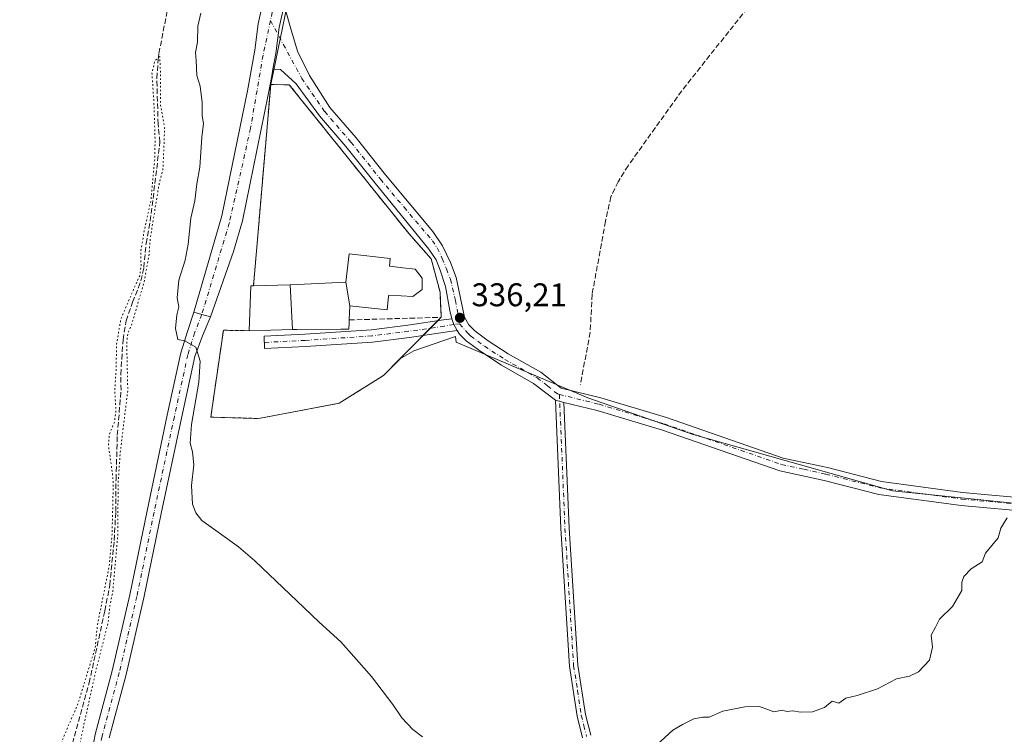
# Model space of a CAD drawing. Units: metres. Extents: x 563398 to 566857, y 4696341 to 4698679.
# Drawn here: x 564809 to 565109, y 4697670 to 4697888 of the extents above; entities that cross this region are included whole.
import ezdxf

# ---------------------------------------------------------------- set-up
doc = ezdxf.new("R2010")
doc.units = ezdxf.units.M
doc.header["$MEASUREMENT"] = 0
for name, pattern in [('DGN Style 2', [1.6480167562047852, 0.988810053722871, -0.6592067024819142]), ('DGN Style 3', [2.307223458686699, 1.648016756204785, -0.6592067024819142]), ('DGN Style 4', [2.6384748266838614, 1.318413404963828, -0.6592067024819142, 0.001648016756204785, -0.6592067024819142]), ('DGN Style 5', [1.1536117293433497, 0.4944050268614355, -0.6592067024819142])]:
    doc.linetypes.add(name, pattern=pattern)
for name, color, linetype, lineweight in [('Agrupación de edificios CxS', 7, 'Continuous', 0), ('Alambrada', 7, 'DGN Style 2', 0), ('Camino Cxs', 7, 'Continuous', 0), ('Camino eje', 30, 'DGN Style 4', 13), ('Corriente artificial lineal', 4, 'DGN Style 3', 13), ('Cultivos herbáceos CxS', 92, 'Continuous', 0), ('Cultivos leñosos CxS', 92, 'Continuous', 0), ('Curva de nivel normal', 30, 'Continuous', 0), ('Curva de nivel normal depresión', 30, 'DGN Style 5', 0), ('Edificación Cxs', 1, 'Continuous', 13), ('Edificación religiosa Cxs', 192, 'Continuous', 13), ('Muro lineal', 1, 'DGN Style 3', 13), ('Núcleo urbano CxS', 7, 'Continuous', 0), ('Pista no pavimentada Cxs', 111, 'Continuous', 0), ('Pista no pavimentada eje', 91, 'DGN Style 4', 0), ('Pista pavimentada Cxs', 135, 'Continuous', 0), ('Pista pavimentada eje', 135, 'DGN Style 4', 0), ('Punto de cota en terreno', 7, 'Continuous', 0), ('Rótulo de punto de cota en terreno', 7, 'Continuous', 0), ('Vegetación y arbolados urbanos CxS', 151, 'Continuous', 0)]:
    doc.layers.add(name, color=color, linetype=linetype, lineweight=lineweight)
doc.styles.add('Style-Arial', font='txt')

# ---------------------------------------------------------------- blocks, each defined once
blk = doc.blocks.new('*U8')
at = {"layer": 'Cultivos herbáceos CxS', "color": 92, "linetype": 'Continuous', "lineweight": 0}
blk.add_polyline3d([(564891.7786999998, 4697899.810699999, 335.4214000000065), (564885.1901000004, 4697867.9801, 335.6857000000018), (564879.9401000004, 4697806.4901, 335.9401000000071), (564879.1401000004, 4697806.470100001, 335.9331999999995), (564878.5900999998, 4697792.790100001, 336.6193999999959), (564870.7401000002, 4697792.940099999, 336.0043000000005), (564867.1147999996, 4697767.864900001, 335.5736000000034), (564866.9001000002, 4697766.380100001, 335.5543000000035), (564881.5401, 4697765.9801, 336.1156999999948), (564906.0602000002, 4697770.630100001, 336.2725999999966), (564919.6201, 4697779.110099999, 336.4734000000026), (564924.6627000002, 4697784.1812, 336.6907000000065), (564928.9096999997, 4697786.6841, 336.6986000000034), (564941.6501000002, 4697791.020500001, 336.3953000000038), (564941.8459000001, 4697789.321900001, 336.4189999999944), (564982.0752999998, 4697772.284700001, 336.1998000000021), (565014.2251000004, 4697761.1063, 335.6682000000001), (565075.0794000002, 4697743.908399999, 335.4184999999998), (565139.9024999999, 4697737.2938, 335.2975000000006)], dxfattribs=at)
blk = doc.blocks.new('5PATER')
at = {"layer": 'Vegetación y arbolados urbanos CxS', "linetype": 'Continuous', "lineweight": 0}
h = blk.add_hatch(color=51, dxfattribs=at)
edge = h.paths.add_edge_path()
edge.add_ellipse((0, 0), major_axis=(-0.1095731443231308, -0.1110710700762829), ratio=0.9994222409660322, start_angle=0, end_angle=360)

msp = doc.modelspace()

# ---------------------------------------------------------------- linework, layer by layer
at = {"layer": 'Agrupación de edificios CxS', "color": 7, "linetype": 'Continuous', "lineweight": 0, "extrusion": (-0.3160541713404856, 0.03970289075210099, 0.9479100385818295), "elevation": 8303.962758192327, "flags": 128}
msp.add_lwpolyline([(-4731565.991851497, -23650.44106970169), (-4731579.6337262, -23651.66415707429), (-4731579.753282977, -23650.82940622116)], dxfattribs=at)
at = {"layer": 'Agrupación de edificios CxS', "color": 7, "linetype": 'Continuous', "lineweight": 0, "extrusion": (0.05454411960681184, 0.05485565198614185, 0.9970034084502887), "elevation": 288850.6018456959, "flags": 128}
msp.add_lwpolyline([(2911764.229098442, -3718419.581741172), (2911764.229098442, -3718418.087383163)], dxfattribs=at)
at = {"layer": 'Agrupación de edificios CxS', "color": 7, "linetype": 'Continuous', "lineweight": 0, "extrusion": (-0.02457592201250803, -0.02471575813001385, 0.9993923930855657), "elevation": -129656.5722787161, "flags": 128}
msp.add_lwpolyline([(-2911804.284625577, 3727331.490295818), (-2911804.284625577, 3727328.322853593)], dxfattribs=at)
at = {"layer": 'Agrupación de edificios CxS', "color": 7, "linetype": 'Continuous', "lineweight": 0, "extrusion": (-0.01618990054577756, -0.01628056573169223, 0.9997363804022408), "elevation": -85292.11497622197, "flags": 128}
msp.add_lwpolyline([(-2911970.902424235, 3728483.523790819), (-2911970.902424235, 3728480.357438839)], dxfattribs=at)
at = {"layer": 'Agrupación de edificios CxS', "color": 7, "linetype": 'Continuous', "lineweight": 0, "extrusion": (0.08974308815659673, 0.0902510372559271, 0.9918673945655975), "elevation": 475013.3495906821, "flags": 128}
msp.add_lwpolyline([(2911859.778625104, -3699165.634623774), (2911859.778625104, -3699148.254226735)], dxfattribs=at)
at = {"layer": 'Agrupación de edificios CxS', "color": 7, "linetype": 'Continuous', "lineweight": 0}
msp.add_polyline3d([(564937.2901, 4697796.880100001, 336.8935000000056), (564919.6201, 4697779.110099999, 339.0381000000052), (564906.0601000004, 4697770.630100001, 338.328800000003), (564881.5401, 4697765.9801, 336.1731), (564866.9001000002, 4697766.380100001, 335.8203999999969), (564867.1147999996, 4697767.864900001, 335.8882000000012), (564870.7401000002, 4697792.940099999, 336.6892999999982), (564878.5900999998, 4697792.790100001, 337.8417000000045), (564879.1401000004, 4697806.470100001, 337.452099999995), (564879.9401000004, 4697806.4901, 337.7179999999935), (564885.1901000004, 4697867.9801, 335.9431999999942), (564890.8701, 4697867.9001, 335.9082000000053), (564927.4200999998, 4697822.380100001, 337.6723999999958), (564934.1901000004, 4697814.700099999, 337.206600000005), (564936.8901000004, 4697804.5701, 337.0638000000035)], close=True, dxfattribs=at)
for points in [[(564879.9401000004, 4697806.4901, 337.7179999999935), (564885.1901000004, 4697867.9801, 335.9431999999942), (564890.8701, 4697867.9001, 335.9082000000053), (564927.4200999998, 4697822.380100001, 337.6723999999958), (564934.1901000004, 4697814.700099999, 337.206600000005), (564936.8901000004, 4697804.5701, 337.0638000000035), (564937.2901, 4697796.880100001, 336.8935000000056)], [(564919.6201, 4697779.110099999, 339.0381000000052), (564906.0601000004, 4697770.630100001, 338.328800000003), (564881.5401, 4697765.9801, 336.1731), (564866.9001000002, 4697766.380100001, 335.8203999999969), (564867.1147999996, 4697767.864900001, 335.8882000000012), (564870.7401000002, 4697792.940099999, 336.6892999999982), (564878.5900999998, 4697792.790100001, 337.8417000000045)]]:
    msp.add_polyline3d(points, dxfattribs=at)
at = {"layer": 'Alambrada', "color": 7, "linetype": 'DGN Style 2', "lineweight": 0}
msp.add_polyline3d([(564878.5900999998, 4697792.790100001, 337.8417000000045), (564870.7401000002, 4697792.940099999, 336.6892999999982), (564866.9001000002, 4697766.380100001, 335.8203999999969), (564881.5401, 4697765.9801, 336.1731), (564906.0601000004, 4697770.630100001, 338.328800000003), (564919.6201, 4697779.110099999, 339.0381000000052)], dxfattribs=at)
at = {"layer": 'Camino Cxs', "color": 7, "linetype": 'Continuous', "lineweight": 0, "extrusion": (-0.04188325414221006, -0.05555399759632181, 0.9975768373280963), "elevation": -284307.1605880976, "flags": 128}
msp.add_lwpolyline([(-2376977.013601866, 4081372.224241949), (-2376975.533482518, 4081371.15342992), (-2376973.53799702, 4081370.337025582)], dxfattribs=at)
at = {"layer": 'Camino Cxs', "color": 7, "linetype": 'Continuous', "lineweight": 0, "extrusion": (-0.02414463945796299, 0.005967306330131191, 0.9996906659765347), "elevation": 14728.22532597436, "flags": 128}
msp.add_lwpolyline([(-4696104.794963389, -578475.6376004833), (-4696104.794963389, -578472.9276294947)], dxfattribs=at)
at = {"layer": 'Camino Cxs', "color": 7, "linetype": 'Continuous', "lineweight": 0}
msp.add_polyline3d([(564942.1759000003, 4697792.8663, 336.445000000007), (564938.4808999998, 4697792.309699999, 336.5142999999953), (564927.5422999999, 4697790.718499999, 337.1300000000047), (564916.2915000003, 4697789.320499999, 338.3730000000069), (564895.7805000005, 4697787.9265, 339.2532000000065), (564883.3261000002, 4697787.3303, 336.6612000000023), (564883.1442999998, 4697791.1259, 338.1536000000052), (564895.5608999999, 4697791.7205, 340.6212999999989), (564915.9281000001, 4697793.104499999, 337.6876000000047), (564927.0345000001, 4697794.4847, 338.0703000000067), (564937.9243000001, 4697796.068700001, 336.751099999994), (564940.5339000003, 4697796.4619, 336.5763000000007), (564941.0727000004, 4697794.717900001, 336.5017999999982)], close=True, dxfattribs=at)
for points in [[(564942.1758000003, 4697792.8663, 336.445000000007), (564938.4808999998, 4697792.309699999, 336.5142999999953), (564927.5422999999, 4697790.718499999, 337.1300000000047), (564916.2915000003, 4697789.320499999, 338.3730000000069), (564895.7805000005, 4697787.9265, 339.2532000000065), (564883.3261000002, 4697787.3303, 336.6612000000023), (564883.1442999998, 4697791.1259, 338.1536000000052), (564895.5608999999, 4697791.7205, 340.6212999999989), (564915.9281000001, 4697793.104499999, 337.6876000000047), (564927.0345000001, 4697794.4847, 338.0703000000067), (564937.9243000001, 4697796.068700001, 336.751099999994), (564940.5339000003, 4697796.4619, 336.5763000000007)], [(564980.4200999998, 4697668.420100001, 335.6111999999994), (564978.7500999998, 4697675.0801, 335.6543999999994), (564976.4001000002, 4697690.350099999, 335.8142999999982), (564973.7500999998, 4697732.3301, 336.059500000003), (564972.1101000002, 4697771.5601, 336.3353000000061), (564974.7401000002, 4697770.9101, 336.402700000006), (564976.3501000004, 4697732.470100001, 336.0806000000011), (564978.9901000002, 4697690.630100001, 335.835699999996), (564981.3101000004, 4697675.590100001, 335.670100000003), (564982.9101, 4697669.190099999, 335.5488999999943)], [(564980.4200999998, 4697668.420100001, 335.6111999999994), (564978.7500999998, 4697675.0801, 335.6543999999994), (564976.4001000002, 4697690.350099999, 335.8142999999982), (564973.7500999998, 4697732.3301, 336.059500000003), (564972.1101000002, 4697771.5601, 336.3353000000061)], [(564974.7401000002, 4697770.9101, 336.402700000006), (564976.3501000004, 4697732.470100001, 336.0806000000011), (564978.9901000002, 4697690.630100001, 335.835699999996), (564981.3101000004, 4697675.590100001, 335.670100000003), (564982.9101, 4697669.190099999, 335.5488999999943)]]:
    msp.add_polyline3d(points, dxfattribs=at)
at = {"layer": 'Camino eje', "color": 30, "linetype": 'DGN Style 4', "lineweight": 13}
for points in [[(564942.8857000005, 4697794.8947, 336.4079999999958), (564941.0727000004, 4697794.717900001, 336.5017999999982), (564938.2024999997, 4697794.189099999, 336.6095999999961), (564927.2884999998, 4697792.601700001, 337.2783000000054), (564916.1096999999, 4697791.2125, 337.741599999994), (564895.6706999998, 4697789.8235, 339.9410000000062), (564883.2352999998, 4697789.2281, 337.3730999999971)], [(564973.3372999998, 4697773.332900001, 336.3559999999998), (564975.0500999996, 4697732.4001, 336.070000000007), (564977.6951000001, 4697690.4901, 335.8392000000022), (564978.8701, 4697682.8551, 335.7391000000061), (564980.0301000001, 4697675.335100001, 335.661300000007), (564980.8300999999, 4697672.1351, 335.6239999999962), (564981.6651, 4697668.8051, 335.5728999999992)]]:
    msp.add_polyline3d(points, dxfattribs=at)
at = {"layer": 'Corriente artificial lineal', "color": 4, "linetype": 'DGN Style 3', "lineweight": 13}
for points in [[(565119.3901000004, 4697985.670100001, 335.7819000000018), (565101.5900999998, 4697973.9901, 335.6797999999981), (565087.9501, 4697962.470100001, 335.6190999999963), (565078.5900999998, 4697952.1501, 335.7844999999944), (565069.3901000004, 4697943.5101, 335.6869000000006), (565052.5100999996, 4697921.9101, 335.6392000000051), (565043.1901000004, 4697907.670100001, 335.7100999999966), (565036.5100999996, 4697898.630100001, 335.8221999999951), (565010.7100999998, 4697866.0701, 335.6459999999934), (564994.3101000004, 4697843.190099999, 335.6150000000052), (564991.3101000004, 4697838.3101, 335.6059999999998), (564989.0701000001, 4697833.670100001, 335.6187999999966), (564987.3901000004, 4697826.2301, 335.6785999999993), (564983.3501000004, 4697803.9101, 335.601999999999), (564982.7500999998, 4697792.3101, 335.5623000000051), (564979.7575000003, 4697776.375800001, 336.0065000000032)], [(564824.0302999998, 4697664.470100001, 330.2160000000004), (564829.7499000002, 4697685.190099999, 330.4619999999995), (564834.5378999999, 4697707.2404, 330.574099999998), (564836.0460999999, 4697715.0985, 330.2526999999973), (564837.3953999998, 4697728.7511, 330.3276000000042), (564837.8717, 4697737.561699999, 330.2997000000032), (564837.9511000002, 4697747.324899999, 330.3222999999998), (564838.3479000004, 4697760.898, 330.6171000000031), (564839.5016000001, 4697774.6217, 330.4272000000055), (564839.3901000004, 4697779.4299, 330.4355000000069), (564840.0942000002, 4697790.028700001, 330.2274999999936), (564841.0466999998, 4697795.823100001, 330.2210000000051), (564843.0311000004, 4697801.538100001, 330.2853999999934), (564845.5711000003, 4697808.046900001, 330.3571999999986), (564846.4441999998, 4697812.095000001, 330.4324000000051), (564847.1409, 4697819.445599999, 330.4602000000014), (564848.4299, 4697826.3101, 330.524900000004), (564851.3501000004, 4697850.390100001, 330.4881000000024), (564850.8097999999, 4697855.9101, 330.585699999996), (564850.4129999997, 4697869.880100001, 330.5791000000027), (564850.8097999999, 4697875.674500001, 330.9279999999999), (564851.0480000004, 4697877.5001, 331.0728999999992), (564854.5100999996, 4697895.110099999, 331.3521999999939)]]:
    msp.add_polyline3d(points, dxfattribs=at)
at = {"layer": 'Cultivos herbáceos CxS', "color": 92, "linetype": 'Continuous', "lineweight": 0, "extrusion": (0.001648035947083014, 0.007961930155195198, 0.999966945276553), "elevation": 38670.72243914579, "flags": 128}
msp.add_lwpolyline([(564890.4587174134, 4697740.819841119), (564883.8696907723, 4697708.988232164)], dxfattribs=at)
at = {"layer": 'Cultivos herbáceos CxS', "color": 92, "linetype": 'Continuous', "lineweight": 0}
for points in [[(565309.8102000002, 4698028.783399999, 336.459799999997), (565315.1891999999, 4698010.476600001, 335.8044999999984), (565320.4808999998, 4697999.231799999, 336.2979999999953), (565326.4340000004, 4697977.4036, 335.3236999999936), (565338.3403000003, 4697952.9296, 335.6214999999939), (565350.9079999998, 4697922.502499999, 335.1334000000061), (565374.7205999997, 4697880.830499999, 335.082899999994), (565296.0069000004, 4697697.6062, 334.883799999996), (565252.3505999995, 4697710.8354, 334.8463999999949), (565200.7566999998, 4697725.387499999, 335.0099000000046), (565139.9024999999, 4697737.2938, 335.2975000000006), (565075.0794000002, 4697743.908399999, 335.4184999999998), (565014.2251000004, 4697761.1063, 335.6682000000001), (564982.0752999998, 4697772.284700001, 336.1998000000021), (564941.8459000001, 4697789.321900001, 336.4189999999944), (564941.6501000002, 4697791.020500001, 336.3953000000038), (564928.9096999997, 4697786.6841, 336.6986000000034), (564924.6627000002, 4697784.1812, 336.6907000000065)], [(564885.1901000004, 4697867.9801, 335.6857000000018), (564879.9401000004, 4697806.4901, 335.9401000000071), (564879.1401000004, 4697806.470100001, 335.9331999999995), (564878.5900999998, 4697792.790100001, 336.6193999999959), (564870.7401000002, 4697792.940099999, 336.0043000000005), (564867.1147999996, 4697767.864900001, 335.5736000000034), (564866.9001000002, 4697766.380100001, 335.5543000000035), (564881.5401, 4697765.9801, 336.1156999999948), (564906.0602000002, 4697770.630100001, 336.2725999999966), (564919.6201, 4697779.110099999, 336.4734000000026), (564924.6627000002, 4697784.1812, 336.6907000000065)]]:
    msp.add_polyline3d(points, dxfattribs=at)
at = {"layer": 'Cultivos leñosos CxS', "color": 92, "linetype": 'Continuous', "lineweight": 0, "extrusion": (0.001648035947083014, 0.007961930155195198, 0.999966945276553), "elevation": 38670.72243914579, "flags": 128}
msp.add_lwpolyline([(564890.4587174134, 4697740.819841119), (564883.8696907723, 4697708.988232164)], dxfattribs=at)
at = {"layer": 'Cultivos leñosos CxS', "color": 92, "linetype": 'Continuous', "lineweight": 0}
for points in [[(565139.9024999999, 4697737.2938, 335.2975000000006), (565075.0794000002, 4697743.908399999, 335.4184999999998), (565014.2251000004, 4697761.1063, 335.6682000000001), (564982.0752999998, 4697772.284700001, 336.1998000000021), (564941.8459000001, 4697789.321900001, 336.4189999999944), (564941.6501000002, 4697791.020500001, 336.3953000000038), (564928.9096999997, 4697786.6841, 336.6986000000034), (564924.6627000002, 4697784.1812, 336.6907000000065), (564937.2901, 4697796.880100001, 336.4961000000039), (564936.8901000004, 4697804.5701, 336.3861000000034), (564934.1901000004, 4697814.700099999, 336.2544000000053), (564927.4200999998, 4697822.380100001, 336.1223000000027), (564890.8701, 4697867.9001, 335.7753999999986), (564885.1901000004, 4697867.9801, 335.6857000000018), (564891.7786999998, 4697899.810699999, 335.4214000000065), (564900.6671000002, 4697917.063300001, 335.3499000000011), (564907.2451, 4697929.8303, 335.2026000000042), (564949.0285, 4697974.710700001, 335.0016999999934), (564961.9225000005, 4697989.9113, 334.8879000000015), (565098.8787000002, 4698132.083500001, 336.6693999999989), (565194.9999000002, 4698079.576300001, 336.879700000005)], [(565309.8102000002, 4698028.783399999, 336.459799999997), (565315.1891999999, 4698010.476600001, 335.8044999999984), (565320.4808999998, 4697999.231799999, 336.2979999999953), (565326.4340000004, 4697977.4036, 335.3236999999936), (565338.3403000003, 4697952.9296, 335.6214999999939), (565350.9079999998, 4697922.502499999, 335.1334000000061), (565374.7205999997, 4697880.830499999, 335.082899999994), (565296.0069000004, 4697697.6062, 334.883799999996), (565252.3505999995, 4697710.8354, 334.8463999999949), (565200.7566999998, 4697725.387499999, 335.0099000000046), (565139.9024999999, 4697737.2938, 335.2975000000006), (565075.0794000002, 4697743.908399999, 335.4184999999998), (565014.2251000004, 4697761.1063, 335.6682000000001), (564982.0752999998, 4697772.284700001, 336.1998000000021), (564941.8459000001, 4697789.321900001, 336.4189999999944), (564941.6501000002, 4697791.020500001, 336.3953000000038), (564928.9096999997, 4697786.6841, 336.6986000000034), (564924.6627000002, 4697784.1812, 336.6907000000065)], [(564885.1901000004, 4697867.9801, 335.6857000000018), (564890.8701, 4697867.9001, 335.7753999999986), (564927.4200999998, 4697822.380100001, 336.1223000000027), (564934.1901000004, 4697814.700099999, 336.2544000000053), (564936.8901000004, 4697804.5701, 336.3861000000034), (564937.2901, 4697796.880100001, 336.4961000000039), (564924.6627000002, 4697784.1812, 336.6907000000065)]]:
    msp.add_polyline3d(points, dxfattribs=at)
at = {"layer": 'Curva de nivel normal', "color": 30, "linetype": 'Continuous', "lineweight": 0, "elevation": 335, "flags": 128}
for points in [[(564931.5899999999, 4697668.7601), (564928.6200000001, 4697670.920100001), (564925.1799999997, 4697674.5801), (564922.4600000001, 4697678.620100001), (564915.9500000002, 4697687.210100001), (564910.5599999996, 4697693.2501), (564906.6299999999, 4697697.800100001), (564899.9500000002, 4697703.780099999), (564895.4199999999, 4697708.140100001), (564880.3399999999, 4697722.5101), (564875.3200000003, 4697726.8201), (564869.1299999999, 4697731.300100001), (564864.2000000002, 4697734.860099999), (564862.3099999996, 4697737.130100001), (564861.2599999999, 4697739.8301), (564860.9699999997, 4697745.5101), (564861.7100000001, 4697751.8101), (564861.3499999996, 4697755.8101), (564860.5599999996, 4697758.440099999), (564860.9600000001, 4697764.170100001), (564863.2199999997, 4697777.050100001), (564863.6699999999, 4697783.4901), (564862.29, 4697787.780099999), (564859, 4697789.6801), (564856.8499999996, 4697790.0701), (564856.1100000005, 4697793.4901), (564856.5099999999, 4697797.670100001), (564857.0899999999, 4697800.130100001), (564856.6200000001, 4697802.800100001), (564857.1500000004, 4697808.2601), (564859.0700000003, 4697814.300100001), (564860.0199999996, 4697819.2601), (564860.7800000003, 4697827.130100001), (564862.0099999999, 4697832.460100001), (564862.6799999997, 4697837.640100001), (564863.5599999996, 4697842.7301), (564864.1500000004, 4697851.920100001), (564864.6500000004, 4697856.040100001), (564864.2999999998, 4697858.460100001), (564864.2999999998, 4697862.460100001), (564863.6100000005, 4697867.460100001), (564862.6200000001, 4697870.800100001), (564862.4000000004, 4697875.350099999), (564862.2300000004, 4697877.7401), (564862.8099999996, 4697880.970100001), (564862.9600000001, 4697885.780099999), (564863.9000000004, 4697889.800100001)], [(565110.04, 4697735.590100001), (565108.0899999999, 4697732.470100001), (565107.3499999996, 4697729.470100001), (565103.4299999997, 4697724.8101), (565102.4100000003, 4697722.140100001), (565099.0999999996, 4697720.020099999), (565096.8600000005, 4697717.6601), (565096.2800000003, 4697716.020099999), (565096.2199999997, 4697713.470100001), (565093.3399999999, 4697708.520099999), (565089.4600000001, 4697704.6801), (565088.2300000004, 4697702.190099999), (565086.8399999999, 4697699.8101), (565087.25, 4697696.140100001), (565086.3799999999, 4697692.140100001), (565083.0300000003, 4697688.630100001), (565080.2999999998, 4697687.2501), (565076.2999999998, 4697686.420100001), (565070.4500000002, 4697683.4101), (565064.25, 4697681.4001), (565060.7800000003, 4697680.5801), (565058.6299999999, 4697679.030099999), (565056.6299999999, 4697679.620100001), (565054.2999999998, 4697677.6801), (565050.6299999999, 4697676.340100001), (565046.9600000001, 4697676.280099999), (565044.6299999999, 4697676.690099999), (565042.8300000001, 4697676.4801), (565041.3899999997, 4697676.9001), (565038.8499999996, 4697676.360099999), (565037.1799999997, 4697677.020099999), (565034.4400000004, 4697677.950099999), (565029.9600000001, 4697677.9101), (565023.2999999998, 4697676.550100001), (565019.0800000001, 4697674.690099999), (565017.0999999996, 4697674.690099999), (565014.4100000003, 4697674.2401), (565010.9600000001, 4697672.470100001), (565007.9600000001, 4697670.7301), (565000.6200000001, 4697664.020099999)]]:
    msp.add_lwpolyline(points, dxfattribs=at)
at = {"layer": 'Curva de nivel normal depresión', "color": 30, "linetype": 'DGN Style 5', "lineweight": 0, "elevation": 330, "flags": 128}
msp.add_lwpolyline([(564851.2999999998, 4697876.540100001), (564849.8200000003, 4697875.2501), (564848.9299999997, 4697871.590100001), (564849.5499999998, 4697861.9901), (564849.7300000004, 4697856.040100001), (564849.8899999997, 4697850.890100001), (564849.7599999999, 4697844.9901), (564848.6100000005, 4697832.590100001), (564846.54, 4697823.2301), (564845.5199999996, 4697816.970100001), (564845.5999999996, 4697812.7401), (564845.2100000001, 4697809.5601), (564843.7699999996, 4697806.4801), (564839.4299999997, 4697796.300100001), (564838.1200000001, 4697788.800100001), (564837.9800000004, 4697780.9001), (564837.5599999996, 4697774.460100001), (564837.9199999999, 4697768.4001), (564837.4800000004, 4697764.960100001), (564835.9199999999, 4697761.0801), (564835.6600000003, 4697757.640100001), (564836.9600000001, 4697748.440099999), (564837.0999999996, 4697745.530099999), (564836.75, 4697730.460100001), (564835.9199999999, 4697721.370100001), (564835.04, 4697716.670100001), (564832.2599999999, 4697702.9101), (564831.5999999996, 4697695.9901), (564826.2400000002, 4697678.550100001), (564823.1699999999, 4697671.5801), (564820.2000000002, 4697664.220100001), (564817.0599999996, 4697656.9901), (564813.25, 4697652.120100001), (564810.8700000001, 4697651.140100001), (564808.9199999999, 4697651.370100001), (564806.5199999996, 4697653.1501), (564804.6100000005, 4697656.0001), (564799.9000000004, 4697667.470100001), (564793.6100000005, 4697684.190099999), (564785.9000000004, 4697700.8201), (564778.4800000004, 4697712.710100001), (564770.8700000001, 4697721.340100001), (564762.3300000001, 4697729.020099999), (564754.6399999997, 4697736.110099999), (564748.6399999997, 4697743.880100001), (564741.7000000002, 4697753.7301), (564731.5300000003, 4697764.1501), (564717.8200000003, 4697773.2401), (564702.6399999997, 4697780.020099999), (564701.4000000004, 4697781.350099999), (564698.4699999997, 4697782.860099999), (564694.9000000004, 4697783.850099999), (564685.4400000004, 4697789.2301), (564678.5700000003, 4697793.0001), (564677.3200000003, 4697796.2301), (564678.5300000003, 4697799.4001), (564680.3700000001, 4697802.4301), (564681.8899999997, 4697806.620100001), (564684.0099999999, 4697813.8201), (564687.3399999999, 4697823.170100001), (564689.6799999997, 4697829.5601), (564689.8499999996, 4697830.7401), (564689.2199999997, 4697830.7301), (564686.3600000005, 4697826.7601), (564682.6799999997, 4697819.0701), (564678.9600000001, 4697809.530099999), (564675.9199999999, 4697800.4301), (564674.7599999999, 4697794.040100001), (564676.6799999997, 4697790.2401), (564681.04, 4697787.860099999), (564686.1299999999, 4697785.270099999), (564691.3700000001, 4697782.200099999), (564696.7400000002, 4697778.870100001), (564698.3099999996, 4697777.780099999), (564700.3700000001, 4697776.790100001), (564704.5199999996, 4697774.4301), (564708.4299999997, 4697773.710100001), (564712.2199999997, 4697771.9901), (564718.6500000004, 4697767.460100001), (564722.5199999996, 4697764.340100001), (564726.6500000004, 4697762.130100001), (564734.2599999999, 4697756.7501), (564739.1200000001, 4697750.280099999), (564742.1699999999, 4697742.9901), (564744.2699999996, 4697740.0801), (564746.3899999997, 4697739.800100001), (564747.5599999996, 4697738.4001), (564748.5599999996, 4697734.5001), (564749.8600000005, 4697731.720100001), (564751.1200000001, 4697730.610099999), (564752.9900000002, 4697729.4801), (564756.2000000002, 4697726.120100001), (564760.7800000003, 4697723.960100001), (564765.5099999999, 4697720.420100001), (564768.0800000001, 4697719.0701), (564770.7000000002, 4697717.530099999), (564772.9699999997, 4697716.6501), (564772.9400000004, 4697714.140100001), (564779.5700000003, 4697705.0601), (564780.2000000002, 4697700.9901), (564781.7100000001, 4697697.5101), (564783.9100000003, 4697692.9301), (564785.5099999999, 4697690.4301), (564787.1600000003, 4697686.9901), (564788.2400000002, 4697683.9001), (564789.7199999997, 4697680.9001), (564791.75, 4697673.890100001), (564793.4900000002, 4697668.2301), (564794.2199999997, 4697664.090100001), (564795.1500000004, 4697661.600099999), (564796.0300000003, 4697658.100099999), (564797.04, 4697655.920100001), (564798.2999999998, 4697652.690099999), (564799.4100000003, 4697650.790100001), (564800.3300000001, 4697648.140100001), (564804.2599999999, 4697645.5801), (564810.2199999997, 4697644.4101), (564812.8200000003, 4697642.4301), (564814.8700000001, 4697640.0601), (564816.4900000002, 4697636.860099999), (564818.5899999999, 4697637.170100001), (564820.4900000002, 4697637.5801), (564821.7699999996, 4697638.360099999), (564823.0499999998, 4697642.370100001), (564824.1799999997, 4697653.590100001), (564825.5, 4697659.130100001), (564825.9500000002, 4697662.030099999), (564828.7000000002, 4697674.9901), (564831.9299999997, 4697689.460100001), (564835.5199999996, 4697703.5001), (564836.1100000005, 4697709.0601), (564837, 4697713.1601), (564838.4900000002, 4697730.520099999), (564838.5999999996, 4697746.110099999), (564839.2199999997, 4697755.280099999), (564841.54, 4697774.600099999), (564841.2199999997, 4697789.4801), (564841.6600000003, 4697792.220100001), (564842.7800000003, 4697794.800100001), (564846.6799999997, 4697808.200099999), (564848.0199999996, 4697815.670100001), (564848.3799999999, 4697820.610099999), (564849.1900000004, 4697825.8201), (564850.1900000004, 4697832.0601), (564851.0800000001, 4697837.470100001), (564852.2800000003, 4697841.9801), (564852.8099999996, 4697854.770099999), (564851.54, 4697861.610099999), (564851.4900000002, 4697872.130100001), (564851.2999999998, 4697876.540100001)], dxfattribs=at)
at = {"layer": 'Edificación Cxs', "color": 1, "linetype": 'Continuous', "lineweight": 13, "flags": 128}
for points, elevation in [([(564891.8875000002, 4697793.146199999), (564878.5900999998, 4697792.790100001), (564879.1401000004, 4697806.470100001), (564879.9401000004, 4697806.4901), (564891.1743999999, 4697806.802400001)], 340.2967000000062), ([(564891.8875000002, 4697793.146199999), (564891.1743999999, 4697806.802400001), (564893.2600999996, 4697806.860099999), (564908.1401000004, 4697807.6601), (564909.3501000004, 4697800.390100001), (564909.1601, 4697796.0801), (564909.1190999999, 4697795.1907), (564909.0301000001, 4697793.2601), (564906.5719, 4697793.2477), (564893.1401000004, 4697793.1801)], 348.433999999994)]:
    msp.add_lwpolyline(points, close=True, dxfattribs=dict(at, elevation=elevation))
at = {"layer": 'Edificación Cxs', "color": 1, "linetype": 'Continuous', "lineweight": 13, "extrusion": (-0.3160541713404856, 0.03970289075210099, 0.9479100385818295), "elevation": 8303.962758192327, "flags": 128}
msp.add_lwpolyline([(-4731565.991851497, -23650.44106970169), (-4731579.6337262, -23651.66415707429), (-4731579.753282977, -23650.82940622116)], dxfattribs=at)
at = {"layer": 'Edificación Cxs', "color": 1, "linetype": 'Continuous', "lineweight": 13, "extrusion": (0.007028511981805253, -0.04222915876228252, 0.9990832288501053), "elevation": -194065.8873159566, "flags": 128}
msp.add_lwpolyline([(1328523.803903583, 4537166.634948904), (1328523.803903583, 4537159.258179311)], dxfattribs=at)
at = {"layer": 'Edificación Cxs', "color": 1, "linetype": 'Continuous', "lineweight": 13, "extrusion": (-0.03439768139842046, -0.7802842450304248, 0.6244784195404297), "elevation": -3684833.810233193, "flags": 128}
msp.add_lwpolyline([(357466.5668287225, 2946636.836259674), (357466.5668287225, 2946629.927796918)], dxfattribs=at)
at = {"layer": 'Edificación Cxs', "color": 1, "linetype": 'Continuous', "lineweight": 13}
for points in [[(564879.9401000004, 4697806.4901, 337.7179999999935), (564891.1743999999, 4697806.802100001, 339.8813999999985), (564893.2600999996, 4697806.860099999, 340.5399000000034), (564908.1401000004, 4697807.6601, 348.4339999999939)], [(564909.1601, 4697796.0801, 342.7223999999987), (564909.1190999999, 4697795.1907, 341.9744999999967), (564909.0301000001, 4697793.2601, 340.3396999999969), (564906.5719, 4697793.2477, 341.3435999999929), (564893.1401000004, 4697793.1801, 340.6290000000009), (564891.8875000002, 4697793.146500001, 340.2969000000012), (564878.5900999998, 4697792.790100001, 337.8417000000045)]]:
    msp.add_polyline3d(points, dxfattribs=at)
at = {"layer": 'Edificación religiosa Cxs', "color": 192, "linetype": 'Continuous', "lineweight": 13, "elevation": 350.0990000000021, "flags": 128}
msp.add_lwpolyline([(564909.3501000004, 4697800.390100001), (564908.1401000004, 4697807.6601), (564909.1401000004, 4697816.300100001), (564921.7100999998, 4697814.860099999), (564921.4200999998, 4697812.550100001), (564925.5417, 4697812.042099999), (564929.2901, 4697811.5801), (564931.4801000003, 4697808.890100001), (564931.4776999997, 4697808.0507), (564931.4700999996, 4697805.350099999), (564928.6300999997, 4697803.2301), (564924.9833000004, 4697803.4123), (564921.2301000003, 4697803.600099999), (564921.1984999999, 4697803.3191), (564920.7301000003, 4697799.1601)], close=True, dxfattribs=at)
at = {"layer": 'Edificación religiosa Cxs', "color": 192, "linetype": 'Continuous', "lineweight": 13, "extrusion": (0.007028511981805253, -0.04222915876228252, 0.9990832288501053), "elevation": -194065.8873159566, "flags": 128}
msp.add_lwpolyline([(1328523.803903583, 4537166.634948904), (1328523.803903583, 4537159.258179311)], dxfattribs=at)
at = {"layer": 'Edificación religiosa Cxs', "color": 192, "linetype": 'Continuous', "lineweight": 13}
msp.add_polyline3d([(564908.1401000004, 4697807.6601, 348.4339999999939), (564909.1401000004, 4697816.300100001, 343.5301000000036), (564921.7100999998, 4697814.860099999, 345.8509999999951), (564921.4200999998, 4697812.550100001, 350.099000000002), (564925.5417, 4697812.042099999, 346.3408000000054), (564929.2901, 4697811.5801, 342.7951999999932), (564931.4801000003, 4697808.890100001, 342.6453000000038), (564931.4776999997, 4697808.0507, 343.3365000000049), (564931.4700999996, 4697805.350099999, 342.1876000000047), (564928.6300999997, 4697803.2301, 343.3565999999992), (564924.9833000004, 4697803.4123, 345.988400000002), (564921.2301000003, 4697803.600099999, 348.5472000000009), (564921.1984999999, 4697803.3191, 348.3414000000048), (564920.7301000003, 4697799.1601, 342.1022999999986), (564909.3501000004, 4697800.390100001, 348.1181999999972)], dxfattribs=at)
at = {"layer": 'Muro lineal', "color": 1, "linetype": 'DGN Style 3', "lineweight": 13}
msp.add_polyline3d([(564909.1601, 4697796.0801, 342.7223999999987), (564937.2901, 4697796.880100001, 336.8935000000056), (564936.8901000004, 4697804.5701, 337.0638000000035), (564934.1901000004, 4697814.700099999, 337.206600000005), (564927.4200999998, 4697822.380100001, 337.6723999999958), (564890.8701, 4697867.9001, 335.9082000000053), (564885.1901000004, 4697867.9801, 335.9431999999942), (564879.9401000004, 4697806.4901, 337.7179999999935)], dxfattribs=at)
at = {"layer": 'Núcleo urbano CxS', "color": 7, "linetype": 'Continuous', "lineweight": 0}
msp.add_polyline3d([(564924.6627000002, 4697784.1812, 336.6907000000065), (564919.6201, 4697779.110099999, 336.4734000000026), (564906.0602000002, 4697770.630100001, 336.2725999999966), (564881.5401, 4697765.9801, 336.1156999999948), (564866.9001000002, 4697766.380100001, 335.5543000000035), (564867.1147999996, 4697767.864900001, 335.5736000000034), (564870.7401000002, 4697792.940099999, 336.0043000000005), (564878.5900999998, 4697792.790100001, 336.6193999999959), (564879.1401000004, 4697806.470100001, 335.9331999999995), (564879.9401000004, 4697806.4901, 335.9401000000071), (564885.1901000004, 4697867.9801, 335.6857000000018), (564890.8701, 4697867.9001, 335.7753999999986), (564927.4200999998, 4697822.380100001, 336.1223000000027), (564934.1901000004, 4697814.700099999, 336.2544000000053), (564936.8901000004, 4697804.5701, 336.3861000000034), (564937.2901, 4697796.880100001, 336.4961000000039)], close=True, dxfattribs=at)
for points in [[(564885.1901000004, 4697867.9801, 335.6857000000018), (564879.9401000004, 4697806.4901, 335.9401000000071), (564879.1401000004, 4697806.470100001, 335.9331999999995), (564878.5900999998, 4697792.790100001, 336.6193999999959), (564870.7401000002, 4697792.940099999, 336.0043000000005), (564867.1147999996, 4697767.864900001, 335.5736000000034), (564866.9001000002, 4697766.380100001, 335.5543000000035), (564881.5401, 4697765.9801, 336.1156999999948), (564906.0602000002, 4697770.630100001, 336.2725999999966), (564919.6201, 4697779.110099999, 336.4734000000026), (564924.6627000002, 4697784.1812, 336.6907000000065)], [(564885.1901000004, 4697867.9801, 335.6857000000018), (564890.8701, 4697867.9001, 335.7753999999986), (564927.4200999998, 4697822.380100001, 336.1223000000027), (564934.1901000004, 4697814.700099999, 336.2544000000053), (564936.8901000004, 4697804.5701, 336.3861000000034), (564937.2901, 4697796.880100001, 336.4961000000039), (564924.6627000002, 4697784.1812, 336.6907000000065)]]:
    msp.add_polyline3d(points, dxfattribs=at)
at = {"layer": 'Pista no pavimentada Cxs', "color": 111, "linetype": 'Continuous', "lineweight": 0, "extrusion": (0.2716126176113473, 0.9581896693710129, 0.08999524134631345), "elevation": 4654835.718096962, "flags": 128}
msp.add_lwpolyline([(737724.9941969141, -420282.7109042894), (737727.6890680646, -420282.9194505293), (737730.2590700726, -420283.0246775199)], dxfattribs=at)
at = {"layer": 'Pista no pavimentada Cxs', "color": 111, "linetype": 'Continuous', "lineweight": 0, "extrusion": (-0.04188325414221006, -0.05555399759632181, 0.9975768373280963), "elevation": -284307.1605880976, "flags": 128}
msp.add_lwpolyline([(-2376977.013601866, 4081372.224241949), (-2376975.533482518, 4081371.15342992), (-2376973.53799702, 4081370.337025582)], dxfattribs=at)
at = {"layer": 'Pista no pavimentada Cxs', "color": 111, "linetype": 'Continuous', "lineweight": 0, "extrusion": (-0.02414463945796299, 0.005967306330131191, 0.9996906659765347), "elevation": 14728.22532597436, "flags": 128}
msp.add_lwpolyline([(-4696104.794963389, -578475.6376004833), (-4696104.794963389, -578472.9276294947)], dxfattribs=at)
at = {"layer": 'Pista no pavimentada Cxs', "color": 111, "linetype": 'Continuous', "lineweight": 0}
for points in [[(565118.5100999996, 4697737.350099999, 335.2459999999992), (565095.9901000002, 4697739.350099999, 335.311600000001), (565070.9101, 4697742.790100001, 335.5014999999985), (565054.2301000003, 4697747.030099999, 335.6306999999942), (565040.6300999997, 4697749.9901, 335.6624000000011), (565004.7901, 4697762.390100001, 335.9364999999962), (564984.9101, 4697768.390100001, 336.0951000000059), (564974.7401000002, 4697770.9101, 336.402700000006), (564972.1101000002, 4697771.5601, 336.3353000000061), (564965.4301000005, 4697776.710100001, 336.3622000000032), (564955.6300999997, 4697782.3101, 338.6799000000028), (564949.3101000004, 4697786.390100001, 338.4811000000045), (564944.9101, 4697789.670100001, 337.3334999999934), (564942.8195000002, 4697791.785900001, 336.6119999999937), (564942.1759000003, 4697792.8663, 336.445000000007), (564941.0727000004, 4697794.717900001, 336.5017999999982), (564940.5339000003, 4697796.4619, 336.5763000000007), (564939.8400999998, 4697798.970100001, 336.616599999994), (564938.5201000003, 4697806.271700001, 336.5133999999962), (564936.9325000001, 4697811.298900001, 336.8025999999954), (564935.6756999996, 4697814.473900001, 336.864499999996), (564933.4266999997, 4697817.715100001, 336.3791999999958), (564917.1101000002, 4697837.8301, 336.9355999999971), (564908.1501000002, 4697849.110099999, 336.5669000000053), (564900.0701000001, 4697858.470100001, 336.3699999999953), (564892.9307000004, 4697868.206700001, 335.9073999999964), (564888.1681000004, 4697872.5723, 335.7534000000014), (564885.8815000001, 4697872.723300001, 335.7409999999945), (564886.7401000002, 4697877.4801, 335.6995000000024), (564887.7600999996, 4697885.4301, 335.6475999999966), (564889.2732999995, 4697892.280099999, 335.6232000000018), (564891.3501000004, 4697885.030099999, 335.7449999999953), (564893.3274999997, 4697878.194700001, 335.7716999999975), (564897.0317000002, 4697870.7863, 335.8963999999978), (564903.2701000003, 4697860.940099999, 335.9502000000066), (564911.2600999996, 4697851.6801, 335.9247999999934), (564920.2401000002, 4697840.380100001, 336.0782999999938), (564934.7001, 4697823.140100001, 336.2265999999945), (564937.6700999998, 4697818.710100001, 336.2516999999934), (564940.0701000001, 4697813.6501, 336.3064000000013), (564941.7901, 4697809.050100001, 336.3472000000039), (564944.4101, 4697796.940099999, 336.2783999999957), (564945.6901000004, 4697794.590100001, 336.2544000000053), (564947.5500999996, 4697792.7301, 336.2353000000003), (564951.6101000002, 4697789.710100001, 336.6926999999997), (564957.7301000003, 4697785.7601, 336.508600000001), (564967.6700999998, 4697780.0801, 336.1527999999962), (564973.9001000002, 4697775.270099999, 336.3181999999942), (564985.9801000003, 4697772.280099999, 335.9937999999966), (565006.0301000001, 4697766.2301, 335.7272999999986), (565041.7200999996, 4697753.880100001, 335.6071999999986), (565055.1601, 4697750.960100001, 335.5390999999945), (565071.6801000005, 4697746.7601, 335.4645000000019), (565096.4401000004, 4697743.360099999, 335.372199999998), (565118.9600999998, 4697741.360099999, 335.3516999999993)], [(564889.2732999995, 4697892.280099999, 335.6232000000018), (564887.7600999996, 4697885.4301, 335.6475999999966), (564886.7401000002, 4697877.4801, 335.6995000000024), (564885.8815000001, 4697872.723300001, 335.7409999999945)], [(564889.2732999995, 4697892.280099999, 335.6232000000018), (564891.3501000004, 4697885.030099999, 335.7449999999953), (564893.3274999997, 4697878.194700001, 335.7716999999975), (564897.0317000002, 4697870.7863, 335.8963999999978), (564903.2701000003, 4697860.940099999, 335.9502000000066), (564911.2600999996, 4697851.6801, 335.9247999999934), (564920.2401000002, 4697840.380100001, 336.0782999999938), (564934.7001, 4697823.140100001, 336.2265999999945), (564937.6700999998, 4697818.710100001, 336.2516999999934), (564940.0701000001, 4697813.6501, 336.3064000000013), (564941.7901, 4697809.050100001, 336.3472000000039), (564944.4101, 4697796.940099999, 336.2783999999957), (564945.6901000004, 4697794.590100001, 336.2544000000053), (564947.5500999996, 4697792.7301, 336.2353000000003), (564951.6101000002, 4697789.710100001, 336.6926999999997), (564957.7301000003, 4697785.7601, 336.508600000001), (564967.6700999998, 4697780.0801, 336.1527999999962), (564973.9001000002, 4697775.270099999, 336.3181999999942), (564985.9801000003, 4697772.280099999, 335.9937999999966), (565006.0301000001, 4697766.2301, 335.7272999999986), (565041.7200999996, 4697753.880100001, 335.6071999999986), (565055.1601, 4697750.960100001, 335.5390999999945), (565071.6801000005, 4697746.7601, 335.4645000000019), (565096.4401000004, 4697743.360099999, 335.372199999998), (565118.9600999998, 4697741.360099999, 335.3516999999993)], [(564940.5339000003, 4697796.4619, 336.5763000000007), (564939.8400999998, 4697798.970100001, 336.616599999994), (564938.5201000003, 4697806.271700001, 336.5133999999962), (564936.9325000001, 4697811.298900001, 336.8025999999954), (564935.6756999996, 4697814.473900001, 336.864499999996), (564933.4266999997, 4697817.715100001, 336.3791999999958), (564917.1101000002, 4697837.8301, 336.9355999999971), (564908.1501000002, 4697849.110099999, 336.5669000000053), (564900.0701000001, 4697858.470100001, 336.3699999999953), (564892.9307000004, 4697868.206700001, 335.9073999999964), (564888.1681000004, 4697872.5723, 335.7534000000014), (564885.8815000001, 4697872.723300001, 335.7409999999945)], [(564828.6350999996, 4697642.1141, 332.781799999997), (564828.9641000004, 4697651.3245, 335.633799999996), (564830.0931000002, 4697661.485300001, 332.559500000003), (564831.5522999996, 4697669.430299999, 331.8562999999995), (564836.8043000001, 4697688.8463, 332.0981999999931), (564842.1860999997, 4697712.114900001, 332.1049999999959), (564847.4206999998, 4697737.812700001, 333.0921999999992), (564853.6152999997, 4697767.037900001, 334.2249000000011), (564857.7642999999, 4697786.0273, 334.8812999999937), (564859.8799000002, 4697792.862700001, 335.2905000000028), (564861.7001, 4697798.470100001, 335.4655999999959)], [(564831.5522999996, 4697669.430299999, 331.8562999999995), (564836.8043000001, 4697688.8463, 332.0981999999931), (564842.1860999997, 4697712.114900001, 332.1049999999959), (564847.4206999998, 4697737.812700001, 333.0921999999992), (564853.6152999997, 4697767.037900001, 334.2249000000011), (564857.7642999999, 4697786.0273, 334.8812999999937), (564859.8799000002, 4697792.862700001, 335.2905000000028), (564861.7001, 4697798.470100001, 335.4655999999959), (564864.1700999998, 4697797.7601, 335.5703999999969), (564866.7577000001, 4697797.007099999, 335.7780999999959), (564864.3208999997, 4697791.2761, 335.511599999998), (564862.0229000002, 4697784.905300001, 334.9866999999941), (564857.9168999996, 4697766.1121, 334.3208000000013), (564851.7287, 4697736.917300001, 332.9385000000038), (564846.4858999997, 4697711.1799, 332.4818999999989), (564841.0727000004, 4697687.775900001, 332.3178999999946), (564835.8470999999, 4697668.456700001, 332.6438000000053)], [(564866.7577000001, 4697797.007099999, 335.7780999999959), (564864.3208999997, 4697791.2761, 335.511599999998), (564862.0229000002, 4697784.905300001, 334.9866999999941), (564857.9168999996, 4697766.1121, 334.3208000000013), (564851.7287, 4697736.917300001, 332.9385000000038), (564846.4858999997, 4697711.1799, 332.4818999999989), (564841.0727000004, 4697687.775900001, 332.3178999999946), (564835.8470999999, 4697668.456700001, 332.6438000000053)], [(564972.1101000002, 4697771.5601, 336.3353000000061), (564965.4301000005, 4697776.710100001, 336.3622000000032), (564955.6300999997, 4697782.3101, 338.6799000000028), (564949.3101000004, 4697786.390100001, 338.4811000000045), (564944.9101, 4697789.670100001, 337.3334999999934), (564942.8195000002, 4697791.785900001, 336.6119999999937), (564942.1758000003, 4697792.8663, 336.445000000007)], [(565307.4700999996, 4697690.710100001, 334.3929999999964), (565282.1501000002, 4697697.9901, 334.4100999999937), (565229.3501000004, 4697716.630100001, 334.6907999999967), (565210.5900999998, 4697721.4301, 334.7350000000006), (565127.2701000003, 4697736.1501, 335.2446999999956), (565118.5100999996, 4697737.350099999, 335.2459999999992), (565095.9901000002, 4697739.350099999, 335.311600000001), (565070.9101, 4697742.790100001, 335.5014999999985), (565054.2301000003, 4697747.030099999, 335.6306999999942), (565040.6300999997, 4697749.9901, 335.6624000000011), (565004.7901, 4697762.390100001, 335.9364999999962), (564984.9101, 4697768.390100001, 336.0951000000059), (564974.7401000002, 4697770.9101, 336.402700000006)]]:
    msp.add_polyline3d(points, dxfattribs=at)
at = {"layer": 'Pista no pavimentada eje', "color": 91, "linetype": 'DGN Style 4', "lineweight": 0}
for points in [[(564885.1233000001, 4697887.512900001, 335.5915999999997), (564894.6901000004, 4697869.8551, 335.8769000000029), (564901.6700999998, 4697859.7051, 336.1278000000021), (564909.7050999999, 4697850.395099999, 336.196299999996), (564918.6750999996, 4697839.1051, 336.4026000000013), (564925.9051000001, 4697830.485099999, 336.7473999999929), (564934.5450999998, 4697820.2851, 336.3007999999973), (564936.0301000001, 4697818.0701, 336.3035999999993), (564937.5938999997, 4697814.8707, 336.3457000000053), (564938.8507000003, 4697811.695699999, 336.3989000000001), (564940.0412999997, 4697808.5207, 336.420100000003), (564941.5959000001, 4697802.056100001, 336.4066000000021), (564942.8857000005, 4697794.8947, 336.4079999999958)], [(564864.1700999998, 4697797.7601, 335.5703999999969), (564861.9572999999, 4697792.1339, 335.2262000000046), (564859.8935000002, 4697785.4663, 334.9326000000001), (564855.7660999997, 4697766.575099999, 334.2274000000034), (564849.5746999999, 4697737.364900001, 333.0228999999963), (564844.3361000001, 4697711.647299999, 332.2958000000072), (564838.9385000002, 4697688.311100001, 332.1425000000018), (564833.6996999999, 4697668.943499999, 332.1085000000021), (564832.8573000003, 4697664.357100001, 331.8751000000047)], [(564942.8857000005, 4697794.8947, 336.4079999999958), (564945.3000999996, 4697792.130100001, 336.4685999999929), (564946.2301000003, 4697791.200099999, 336.8249000000069), (564948.4301000005, 4697789.5601, 337.4060999999929), (564950.4600999998, 4697788.050100001, 337.4793000000063), (564956.6801000005, 4697784.0351, 337.482600000003), (564966.5500999996, 4697778.395099999, 336.2967000000062), (564969.6651, 4697775.9901, 336.301999999996), (564972.7878999999, 4697773.468699999, 336.332899999994), (564973.3372999998, 4697773.332900001, 336.3559999999998)], [(564973.3372999998, 4697773.332900001, 336.3559999999998), (564985.4451000001, 4697770.335100001, 336.063599999994), (565005.4101, 4697764.3101, 335.8484999999928), (565041.1750999996, 4697751.9351, 335.6817000000011), (565047.9751000004, 4697750.4551, 335.6184999999969), (565054.6951000001, 4697748.995100001, 335.600900000005), (565071.2950999998, 4697744.7751, 335.4860999999946), (565096.2150999998, 4697741.3551, 335.3595999999961), (565118.7351000002, 4697739.3551, 335.3013000000064), (565123.2050999999, 4697738.745100001, 335.3065999999963), (565127.5850999998, 4697738.145099999, 335.3564999999944), (565211.0151000004, 4697723.405099999, 334.9051000000036), (565220.3951000003, 4697721.005100001, 334.9397000000026), (565229.9401000004, 4697718.5601, 334.868100000007), (565282.7651000004, 4697699.9101, 334.644100000005), (565308.9621000001, 4697692.3761, 334.4331999999995)]]:
    msp.add_polyline3d(points, dxfattribs=at)
at = {"layer": 'Pista pavimentada Cxs', "color": 135, "linetype": 'Continuous', "lineweight": 0, "extrusion": (0.2716126176113473, 0.9581896693710129, 0.08999524134631345), "elevation": 4654835.718096962, "flags": 128}
msp.add_lwpolyline([(737724.9941969141, -420282.7109042894), (737727.6890680646, -420282.9194505293), (737730.2590700726, -420283.0246775199)], dxfattribs=at)
at = {"layer": 'Pista pavimentada Cxs', "color": 135, "linetype": 'Continuous', "lineweight": 0}
for points in [[(564861.7001, 4697798.470100001, 335.4655999999959), (564870.2200999996, 4697827.9101, 335.7220999999991), (564878.0601000004, 4697866.0701, 339.0567000000011), (564880.3000999996, 4697878.470100001, 335.7185999999929), (564881.3400999998, 4697886.550100001, 335.6377999999968), (564883.3000999996, 4697895.4301, 335.7369000000036), (564885.2572999997, 4697900.7927, 335.5547999999981)], [(564889.2732999995, 4697892.280099999, 335.6232000000018), (564887.7600999996, 4697885.4301, 335.6475999999966), (564886.7401000002, 4697877.4801, 335.6995000000024), (564885.8815000001, 4697872.723300001, 335.7409999999945), (564885.5000999998, 4697870.610099999, 335.8228999999992), (564884.4501, 4697864.840100001, 335.9009999999981), (564876.5500999996, 4697826.350099999, 335.6738000000041), (564873.8501000004, 4697817.030099999, 335.985400000005), (564866.7577000001, 4697797.007099999, 335.7780999999959), (564864.1700999998, 4697797.7601, 335.5703999999969), (564861.7001, 4697798.470100001, 335.4655999999959), (564870.2200999996, 4697827.9101, 335.7220999999991), (564878.0601000004, 4697866.0701, 339.0567000000011), (564880.3000999996, 4697878.470100001, 335.7185999999929), (564881.3400999998, 4697886.550100001, 335.6377999999968), (564883.3000999996, 4697895.4301, 335.7369000000036)], [(564889.2732999995, 4697892.280099999, 335.6232000000018), (564887.7600999996, 4697885.4301, 335.6475999999966), (564886.7401000002, 4697877.4801, 335.6995000000024), (564885.8815000001, 4697872.723300001, 335.7409999999945)], [(564885.8815000001, 4697872.723300001, 335.7409999999945), (564885.5000999998, 4697870.610099999, 335.8228999999992), (564884.4501, 4697864.840100001, 335.9009999999981), (564876.5500999996, 4697826.350099999, 335.6738000000041), (564873.8501000004, 4697817.030099999, 335.985400000005), (564866.7577000001, 4697797.007099999, 335.7780999999959)]]:
    msp.add_polyline3d(points, dxfattribs=at)
at = {"layer": 'Pista pavimentada eje', "color": 135, "linetype": 'DGN Style 4', "lineweight": 0, "extrusion": (0.002219242623066088, 0.01032219933999196, 0.999944262028122), "elevation": 50081.72142258098, "flags": 128}
msp.add_lwpolyline([(564885.2629589678, 4697631.410598896), (564882.987310899, 4697620.826635033)], dxfattribs=at)
at = {"layer": 'Pista pavimentada eje', "color": 135, "linetype": 'DGN Style 4', "lineweight": 0}
msp.add_polyline3d([(564885.1233000001, 4697887.512900001, 335.5915999999997), (564882.8479000004, 4697876.9297, 335.6548000000039), (564879.0378999999, 4697854.5987, 335.8606), (564872.5401, 4697825.6801, 335.6440000000002), (564864.1700999998, 4697797.7601, 335.5703999999969)], dxfattribs=at)

# ---------------------------------------------------------------- block references
at = {"layer": 'Cultivos herbáceos CxS', "color": 92, "linetype": 'Continuous', "lineweight": 0}
msp.add_blockref('*U8', (0, 0), dxfattribs=at)
at = {"layer": 'Punto de cota en terreno', "color": 7, "linetype": 'Continuous', "lineweight": 0, "xscale": 10, "yscale": 10, "zscale": 10}
msp.add_blockref('5PATER', (564942.9699999997, 4697796.730000001, 336.2100000000065), dxfattribs=at)

# ---------------------------------------------------------------- texts
at = {"layer": 'Rótulo de punto de cota en terreno', "color": 7, "linetype": 'Continuous', "lineweight": 0, "style": 'Style-Arial'}
msp.add_text('336,21', height=7.000000000000002, dxfattribs=at).set_placement((564946.4978, 4697800.2578))

doc.saveas('drawing.dxf')
